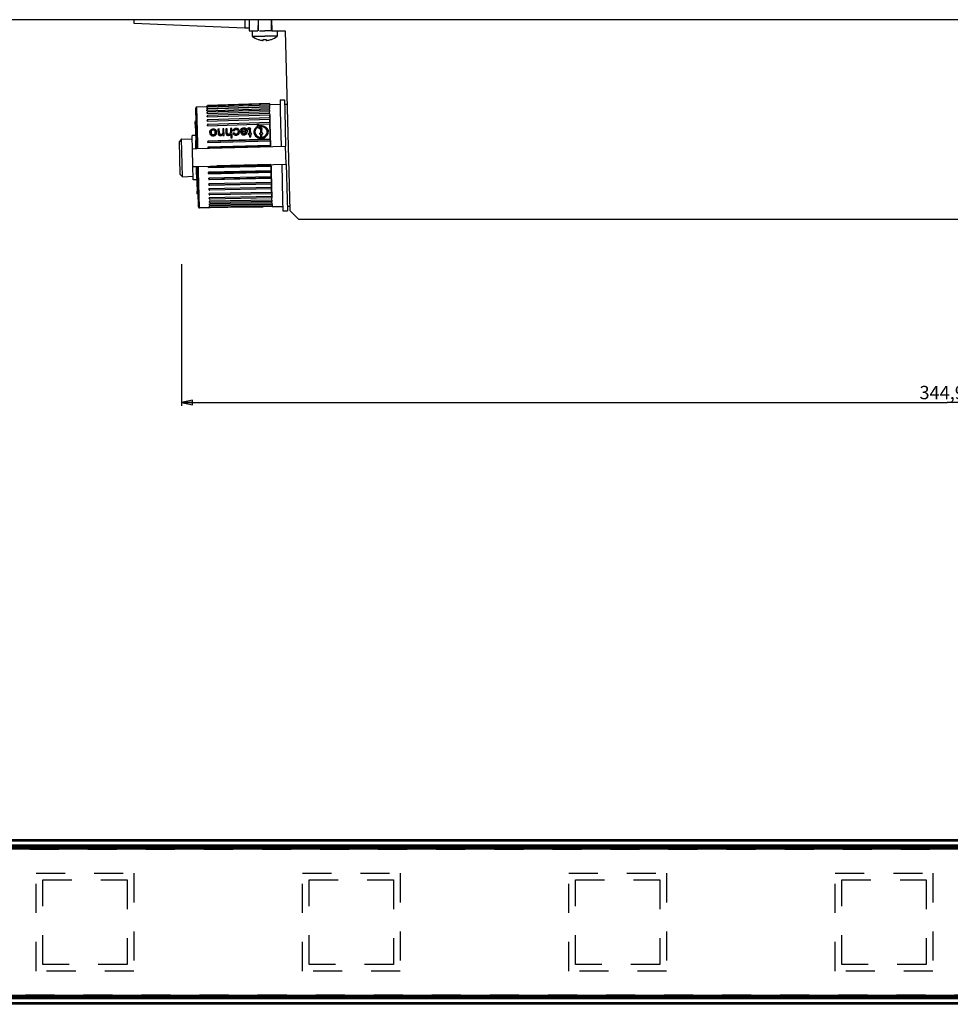
# Model space of a CAD drawing. Units: millimetres. Extents: x -3 to 1189, y 0 to 841.
# Drawn here: x 336 to 545, y 407 to 629 of the extents above; entities that cross this region are included whole.
import ezdxf

# ---------------------------------------------------------------- set-up
doc = ezdxf.new("R2010")
doc.units = ezdxf.units.MM
doc.header["$LTSCALE"] = 65.395
doc.linetypes.add('HIDDEN', pattern=[0.2, 0.1, -0.1])
doc.layers.get('0').update_dxf_attribs({"linetype": 'CONTINUOUS'})
for name, color, linetype in [('02___PRT_ALL_AXES', 7, 'CONTINUOUS'), ('3_ALL_AXES', 7, 'CONTINUOUS'), ('7_ALL_FEATURES', 7, 'CONTINUOUS')]:
    doc.layers.add(name, color=color, linetype=linetype)
doc.styles.get("Standard").update_dxf_attribs({"font": 'arial.ttf'})
doc.dimstyles.new('DIMSTYLE_4', dxfattribs={"dimtxt": 3, "dimasz": 2.5, "dimexe": 0.75, "dimexo": 0.75, "dimgap": 0.75, "dimtad": 1, "dimtxsty": 'STANDARD', "dimblk": 'CLOSED', "dimblk1": 'CLOSED', "dimblk2": 'CLOSED', "dimcen": 0.09, "dimazin": 2, "dimtp": 0.5, "dimtm": 0.5, "dimtfac": 1, "dimtofl": 0, "dimtmove": 0, "dimatfit": 3, "dimldrblk": 'CLOSED', "dimfxl": 1, "dimtolj": 1, "dimarcsym": 0})

# ---------------------------------------------------------------- blocks, each defined once
blk = doc.blocks.new('_CLOSED')
at = {"color": 0, "linetype": 'ByBlock'}
for p, q in [((0, 0), (-1, 0.2)), ((-1, 0.2), (-1, -0.2)), ((-1, -0.2), (0, 0)), ((-1, 0), (0, 0))]:
    blk.add_line(p, q, dxfattribs=at)
blk = doc.blocks.new('*D5')
at = {"color": 2, "linetype": 'Continuous'}
for p, q in [((372.327281, 574.047332), (372.327281, 542.148359)), ((717.284134, 573.161479), (717.284134, 542.148359)), ((372.327281, 542.898359), (544.805707, 542.898359)), ((717.284134, 542.898359), (544.805707, 542.898359))]:
    blk.add_line(p, q, dxfattribs=at)
at = {"color": 2, "linetype": 'Continuous', "xscale": 2.5, "yscale": 2.5, "zscale": 2.5, "rotation": 180}
blk.add_blockref('_CLOSED', (372.327281, 542.898359), dxfattribs=at)
at = {"color": 2, "linetype": 'Continuous', "xscale": 2.5, "yscale": 2.5, "zscale": 2.5}
blk.add_blockref('_CLOSED', (717.284134, 542.898359), dxfattribs=at)
at = {"color": 2, "linetype": 'Continuous', "insert": (544.805707, 546.648359), "char_height": 3, "width": 12.814126, "attachment_point": 2, "line_spacing_factor": 0.9}
blk.add_mtext('344,96', dxfattribs=at)

msp = doc.modelspace()

# ---------------------------------------------------------------- linework, layer by layer
at = {"layer": '02___PRT_ALL_AXES', "color": 8, "linetype": 'HIDDEN'}
for p, q in [((339.59, 436.892), (361.59, 436.892)), ((339.59, 414.892), (339.59, 436.892)), ((361.59, 436.892), (361.59, 414.892)), ((399.59, 436.892), (421.59, 436.892)), ((399.59, 414.892), (399.59, 436.892)), ((421.59, 436.892), (421.59, 414.892)), ((459.59, 436.892), (481.59, 436.892)), ((459.59, 414.892), (459.59, 436.892)), ((481.59, 436.892), (481.59, 414.892)), ((519.59, 414.892), (519.59, 436.892)), ((519.59, 436.892), (541.59, 436.892)), ((541.59, 436.892), (541.59, 414.892)), ((341.09, 435.392), (360.09, 435.392)), ((341.09, 416.392), (341.09, 435.392)), ((360.09, 435.392), (360.09, 416.392)), ((401.09, 435.392), (420.09, 435.392)), ((401.09, 416.392), (401.09, 435.392)), ((420.09, 435.392), (420.09, 416.392)), ((461.09, 435.392), (480.09, 435.392)), ((461.09, 416.392), (461.09, 435.392)), ((480.09, 435.392), (480.09, 416.392)), ((521.09, 416.392), (521.09, 435.392)), ((521.09, 435.392), (540.09, 435.392)), ((540.09, 435.392), (540.09, 416.392)), ((361.59, 414.892), (339.59, 414.892)), ((360.09, 416.392), (341.09, 416.392)), ((421.59, 414.892), (399.59, 414.892)), ((420.09, 416.392), (401.09, 416.392)), ((481.59, 414.892), (459.59, 414.892)), ((480.09, 416.392), (461.09, 416.392)), ((541.59, 414.892), (519.59, 414.892)), ((540.09, 416.392), (521.09, 416.392))]:
    msp.add_line(p, q, dxfattribs=at)
at = {"layer": '3_ALL_AXES', "color": 7, "linetype": 'Continuous'}
for p, q in [((389.64, 629.099), (389.64, 626.599)), ((392.54, 629.099), (392.54, 626.599)), ((388.29, 626.599), (388.29, 625.376)), ((388.29, 625.376), (391.09, 625.376)), ((389.876, 626.599), (391.09, 626.599)), ((392.305, 626.599), (391.09, 626.599)), ((393.89, 625.376), (391.09, 625.376)), ((392.54, 626.599), (392.305, 626.599)), ((392.656, 626.599), (392.54, 626.599)), ((393.89, 626.599), (393.89, 625.376)), ((389.59, 624.656), (389.59, 624.671)), ((390.708, 624.43), (390.72, 624.429)), ((390.72, 624.429), (390.73, 624.43)), ((390.731, 624.43), (390.735, 624.43)), ((390.735, 624.43), (390.738, 624.431)), ((390.74, 624.432), (390.74, 624.671)), ((391.44, 624.671), (391.44, 624.432)), ((391.443, 624.431), (391.446, 624.43)), ((391.446, 624.43), (391.45, 624.43)), ((391.451, 624.43), (391.461, 624.429)), ((391.461, 624.429), (391.473, 624.43)), ((392.59, 624.671), (392.59, 624.656)), ((394.529, 611.054), (395.529, 611.081)), ((394.529, 611.054), (394.595, 608.555)), ((395.529, 611.081), (395.594, 608.581)), ((394.595, 608.555), (394.804, 600.558)), ((395.594, 608.581), (395.804, 600.584)), ((374.811, 600.034), (375.774, 600.06)), ((375.774, 600.06), (375.811, 600.061)), ((375.811, 600.061), (395.804, 600.584)), ((395.908, 596.586), (395.804, 600.584)), ((375.915, 596.062), (395.908, 596.586)), ((394.909, 596.559), (395.118, 588.562)), ((395.908, 596.586), (396.118, 588.588)), ((374.916, 596.036), (375.878, 596.061)), ((375.878, 596.061), (375.915, 596.062)), ((395.118, 588.562), (395.184, 586.063)), ((396.118, 588.588), (396.183, 586.089)), ((395.184, 586.063), (396.183, 586.089))]:
    msp.add_line(p, q, dxfattribs=at)
for centre, radius, start, end in [((391.09, 628.899), 4.5, 231.5214, 250.45793), ((391.09, 628.899), 4.5, 289.54206, 308.47859), ((391.09, 628.899), 4.5, 250.45793, 250.52878), ((391.09, 628.899), 4.486, 250.46722, 252.3666), ((391.09, 628.899), 4.486, 252.3666, 263.66454), ((391.09, 628.899), 4.486, 263.66454, 264.62828), ((390.739, 625.154), 0.726, 264.61533, 266.06896), ((390.732, 625.056), 0.627, 266.07182, 266.92766), ((390.727, 624.959), 0.53, 266.92493, 267.73781), ((390.724, 624.895), 0.466, 267.74944, 268.00357), ((390.724, 624.533), 0.104, 273.15904, 273.85057), ((391.09, 628.899), 4.243, 265.26796, 270), ((391.09, 628.899), 4.243, 270, 274.73204), ((391.457, 624.533), 0.104, 266.1497, 266.84126), ((391.457, 624.895), 0.466, 271.99655, 272.25065), ((391.454, 624.959), 0.53, 272.26228, 273.07507), ((391.449, 625.056), 0.627, 273.07233, 273.92811), ((391.442, 625.154), 0.726, 273.93101, 275.3847), ((391.09, 628.899), 4.486, 275.37172, 276.33546), ((391.09, 628.899), 4.486, 276.33546, 287.6334), ((391.09, 628.899), 4.486, 287.6334, 289.53278), ((391.09, 628.899), 4.5, 289.47122, 289.54206)]:
    msp.add_arc(centre, radius, start, end, dxfattribs=at)
for points, knots in [([(390.738, 624.431), (390.738, 624.431), (390.739, 624.431), (390.74, 624.432), (390.74, 624.432)], [0, 0, 0, 0, 0.3814727, 1, 1, 1, 1]), ([(391.44, 624.432), (391.44, 624.432), (391.441, 624.431), (391.442, 624.431), (391.443, 624.431)], [0, 0, 0, 0, 0.1502483, 1, 1, 1, 1])]:
    msp.add_open_spline(points, degree=3, knots=knots, dxfattribs=at)
at = {"layer": '7_ALL_FEATURES', "color": 7, "linetype": 'Continuous'}
for p, q in [((979.59, 629.099), (81.59, 629.099)), ((361.59, 629.099), (361.59, 628.299)), ((361.59, 628.299), (386.59, 627.299)), ((386.59, 629.099), (386.59, 627.299)), ((387.59, 629.099), (387.59, 626.599)), ((389.59, 629.099), (389.525, 626.599)), ((392.59, 629.099), (392.656, 626.599)), ((386.59, 627.299), (387.59, 627.299)), ((387.59, 626.599), (388.29, 626.599)), ((388.29, 626.599), (389.525, 626.599)), ((392.656, 626.599), (393.89, 626.599)), ((393.89, 626.599), (395.656, 626.599)), ((395.656, 626.599), (396.716, 586.098)), ((392.133, 610.231), (378.236, 609.746)), ((392.136, 610.133), (378.238, 609.649)), ((392.143, 609.852), (378.245, 609.371)), ((392.133, 610.231), (392.136, 610.133)), ((392.136, 610.133), (392.139, 609.991)), ((392.139, 609.991), (394.555, 610.055)), ((392.139, 609.991), (392.14, 609.979)), ((392.14, 609.979), (392.142, 609.907)), ((392.142, 609.907), (392.143, 609.862)), ((392.143, 609.86), (392.143, 609.862)), ((392.143, 609.852), (392.143, 609.86)), ((392.143, 609.852), (392.148, 609.653)), ((395.555, 610.081), (396.088, 610.095)), ((375.573, 609.125), (375.572, 609.156)), ((375.574, 609.107), (375.572, 609.156)), ((375.64, 606.563), (375.573, 609.125)), ((375.579, 608.897), (375.574, 609.107)), ((375.59, 608.469), (375.579, 608.897)), ((375.64, 606.563), (375.59, 608.469)), ((378.05, 609.489), (375.812, 609.411)), ((378.049, 609.487), (378.067, 609.488)), ((378.052, 609.371), (378.245, 609.377)), ((378.06, 609.077), (392.151, 609.565)), ((378.072, 608.61), (392.163, 609.094)), ((378.089, 607.978), (392.18, 608.455)), ((378.11, 607.191), (392.201, 607.66)), ((392.155, 609.392), (378.257, 608.915)), ((392.172, 608.76), (378.274, 608.289)), ((392.192, 607.966), (378.294, 607.504)), ((392.148, 609.653), (392.151, 609.565)), ((392.152, 609.516), (392.151, 609.565)), ((392.153, 609.459), (392.152, 609.516)), ((392.154, 609.425), (392.153, 609.459)), ((392.155, 609.392), (392.154, 609.425)), ((392.155, 609.392), (392.163, 609.094)), ((392.171, 608.79), (392.163, 609.094)), ((392.172, 608.76), (392.171, 608.79)), ((392.172, 608.76), (392.18, 608.455)), ((392.192, 607.966), (392.18, 608.455)), ((392.192, 607.966), (392.201, 607.66)), ((392.217, 607.022), (392.201, 607.66)), ((392.201, 607.66), (392.217, 607.022)), ((375.646, 606.362), (375.431, 606.204)), ((375.44, 605.848), (375.431, 606.204)), ((375.447, 605.587), (375.44, 605.848)), ((375.447, 605.587), (375.544, 601.893)), ((375.646, 606.362), (375.64, 606.563)), ((375.654, 606.055), (375.64, 606.563)), ((375.654, 606.055), (375.646, 606.362)), ((375.654, 606.043), (375.654, 606.055)), ((375.654, 606.043), (375.654, 606.055)), ((375.655, 606), (375.654, 606.043)), ((375.655, 606), (375.654, 606.043)), ((375.662, 605.728), (375.655, 606)), ((375.657, 605.906), (375.655, 606)), ((375.662, 605.728), (375.657, 605.906)), ((375.732, 603.06), (375.662, 605.728)), ((375.761, 601.968), (375.662, 605.728)), ((378.134, 606.261), (392.225, 606.719)), ((378.162, 605.203), (389.342, 605.557)), ((392.217, 607.022), (378.319, 606.57)), ((392.245, 605.944), (378.347, 605.503)), ((389.342, 605.557), (392.253, 605.65)), ((392.217, 607.022), (392.225, 606.719)), ((392.228, 606.628), (392.225, 606.719)), ((392.225, 606.719), (392.231, 606.509)), ((392.231, 606.509), (392.228, 606.628)), ((392.245, 605.944), (392.231, 606.509)), ((392.231, 606.509), (392.245, 605.944)), ((392.246, 605.92), (392.245, 605.944)), ((392.245, 605.944), (392.246, 605.92)), ((392.246, 605.92), (392.253, 605.65)), ((392.257, 605.491), (392.253, 605.65)), ((392.253, 605.65), (392.257, 605.491)), ((392.273, 604.881), (392.257, 605.491)), ((392.257, 605.491), (392.273, 604.881)), ((375.513, 603.054), (374.732, 603.033)), ((375.759, 602.034), (375.732, 603.06)), ((379.001, 603.701), (379.002, 603.681)), ((379.455, 604.469), (379.455, 604.449)), ((379.488, 603.186), (379.489, 603.166)), ((379.949, 603.738), (379.95, 603.717)), ((380.848, 604.487), (380.552, 604.478)), ((380.552, 604.478), (380.553, 604.458)), ((380.553, 604.458), (380.849, 604.467)), ((380.553, 604.458), (380.575, 603.592)), ((380.849, 604.467), (380.848, 604.487)), ((380.871, 603.623), (380.849, 604.467)), ((381.219, 603.239), (381.22, 603.219)), ((381.914, 604.52), (381.618, 604.511)), ((381.618, 604.511), (381.619, 604.49)), ((381.619, 604.49), (381.915, 604.499)), ((381.619, 604.49), (381.639, 603.737)), ((381.651, 603.251), (381.657, 603.038)), ((381.657, 603.038), (381.953, 603.047)), ((381.915, 604.499), (381.914, 604.52)), ((381.953, 603.047), (381.915, 604.499)), ((382.625, 604.541), (382.329, 604.532)), ((382.329, 604.532), (382.33, 604.512)), ((382.33, 604.512), (382.626, 604.521)), ((382.33, 604.512), (382.353, 603.619)), ((382.626, 604.521), (382.625, 604.541)), ((382.649, 603.641), (382.626, 604.521)), ((383, 603.293), (383, 603.273)), ((383.691, 604.574), (383.395, 604.565)), ((383.395, 604.565), (383.396, 604.545)), ((383.396, 604.545), (383.692, 604.554)), ((383.396, 604.545), (383.416, 603.791)), ((383.429, 603.293), (383.449, 602.518)), ((383.692, 604.554), (383.691, 604.574)), ((383.745, 602.527), (383.692, 604.554)), ((384.238, 604.062), (383.942, 604.079)), ((383.985, 603.562), (384.28, 603.597)), ((384.28, 603.597), (384.281, 603.577)), ((384.621, 604.627), (384.622, 604.607)), ((384.653, 603.344), (384.654, 603.324)), ((386.878, 604.015), (385.635, 603.977)), ((385.927, 604.216), (385.636, 604.232)), ((385.636, 603.956), (386.878, 603.994)), ((386.884, 603.781), (385.936, 603.752)), ((385.936, 603.752), (385.937, 603.732)), ((386.051, 603.514), (386.052, 603.493)), ((386.36, 604.68), (386.361, 604.66)), ((386.411, 603.398), (386.411, 603.377)), ((386.878, 604.015), (386.878, 603.994)), ((387.633, 603.462), (387.367, 603.454)), ((387.367, 603.454), (387.369, 603.374)), ((387.367, 603.433), (387.634, 603.441)), ((387.369, 603.374), (387.373, 603.213)), ((387.373, 603.213), (387.639, 603.221)), ((387.513, 604.716), (387.513, 604.695)), ((387.611, 604.301), (387.633, 603.462)), ((387.633, 603.462), (387.634, 603.441)), ((387.639, 603.221), (387.653, 602.687)), ((387.908, 604.281), (387.908, 604.301)), ((387.929, 603.471), (387.908, 604.281)), ((388.137, 603.477), (387.929, 603.471)), ((387.929, 603.471), (387.93, 603.45)), ((387.93, 603.45), (388.137, 603.457)), ((387.936, 603.23), (388.143, 603.236)), ((387.95, 602.696), (387.936, 603.23)), ((388.137, 603.457), (388.137, 603.477)), ((388.143, 603.236), (388.137, 603.457)), ((388.881, 603.76), (388.88, 603.781)), ((389.568, 605.05), (389.569, 605.03)), ((389.885, 603.531), (390.152, 603.539)), ((389.885, 603.531), (389.887, 603.451)), ((390.152, 603.518), (389.886, 603.51)), ((389.887, 603.451), (389.891, 603.29)), ((390.158, 603.298), (389.891, 603.29)), ((390.031, 604.793), (390.032, 604.772)), ((390.13, 604.378), (390.152, 603.539)), ((390.152, 603.539), (390.152, 603.518)), ((390.158, 603.298), (390.172, 602.764)), ((390.427, 604.358), (390.426, 604.378)), ((390.448, 603.548), (390.427, 604.358)), ((390.448, 603.548), (390.655, 603.554)), ((390.448, 603.548), (390.448, 603.527)), ((390.656, 603.534), (390.448, 603.527)), ((390.662, 603.313), (390.454, 603.307)), ((390.468, 602.773), (390.454, 603.307)), ((390.656, 603.534), (390.655, 603.554)), ((390.662, 603.313), (390.656, 603.534)), ((391.65, 603.845), (391.649, 603.865)), ((392.293, 604.146), (392.273, 604.881)), ((392.273, 604.881), (392.293, 604.146)), ((392.309, 603.503), (392.293, 604.146)), ((392.293, 604.146), (392.309, 603.503)), ((392.34, 602.341), (392.309, 603.503)), ((392.309, 603.503), (392.34, 602.341)), ((372.377, 602.246), (371.866, 601.708)), ((372.062, 594.21), (371.866, 601.708)), ((372.377, 602.246), (374.755, 602.184)), ((372.601, 593.7), (372.377, 602.246)), ((374.755, 602.184), (374.732, 603.033)), ((374.798, 600.534), (374.755, 602.184)), ((375.582, 600.438), (375.544, 601.893)), ((375.761, 601.968), (375.759, 602.034)), ((375.78, 601.222), (375.761, 601.968)), ((375.78, 601.222), (375.761, 601.968)), ((375.787, 600.956), (375.78, 601.222)), ((375.787, 600.956), (375.78, 601.222)), ((375.799, 600.488), (375.787, 600.956)), ((375.799, 600.488), (375.787, 600.956)), ((392.344, 602.173), (378.252, 601.766)), ((378.252, 601.765), (378.26, 601.434)), ((378.26, 601.433), (392.353, 601.84)), ((392.347, 602.083), (378.447, 601.682)), ((383.449, 602.518), (383.745, 602.527)), ((387.653, 602.687), (387.95, 602.696)), ((390.468, 602.773), (390.172, 602.764)), ((392.344, 602.173), (392.34, 602.341)), ((392.34, 602.341), (392.344, 602.173)), ((392.344, 602.173), (392.347, 602.083)), ((392.347, 602.083), (392.353, 601.84)), ((392.381, 600.78), (392.353, 601.84)), ((392.353, 601.84), (392.381, 600.78)), ((374.811, 600.034), (374.798, 600.534)), ((374.916, 596.036), (374.811, 600.034)), ((375.592, 600.055), (375.582, 600.438)), ((375.8, 600.46), (375.799, 600.488)), ((375.811, 600.061), (375.799, 600.488)), ((375.811, 600.061), (375.8, 600.46)), ((392.381, 600.78), (378.288, 600.388)), ((378.288, 600.387), (378.295, 600.126)), ((392.384, 600.654), (378.484, 600.268)), ((392.381, 600.78), (392.384, 600.654)), ((392.388, 600.495), (392.384, 600.654)), ((392.493, 596.476), (380.309, 596.177)), ((392.493, 596.48), (392.493, 596.496)), ((392.499, 596.256), (392.493, 596.476)), ((372.601, 593.7), (372.062, 594.21)), ((374.929, 595.536), (374.916, 596.036)), ((374.972, 593.886), (374.929, 595.536)), ((375.707, 595.673), (375.697, 596.056)), ((375.745, 594.218), (375.707, 595.673)), ((375.745, 594.218), (375.841, 590.525)), ((375.926, 595.662), (375.915, 596.062)), ((375.926, 595.662), (375.915, 596.062)), ((375.926, 595.634), (375.926, 595.662)), ((375.926, 595.634), (375.926, 595.662)), ((375.939, 595.167), (375.926, 595.634)), ((375.939, 595.167), (375.926, 595.634)), ((375.946, 594.901), (375.939, 595.167)), ((375.946, 594.901), (375.939, 595.167)), ((375.965, 594.155), (375.946, 594.901)), ((375.965, 594.155), (375.946, 594.901)), ((378.399, 596.129), (378.408, 595.788)), ((378.408, 595.787), (392.502, 596.132)), ((392.53, 595.075), (378.435, 594.744)), ((378.436, 594.743), (378.444, 594.413)), ((378.444, 594.412), (392.539, 594.742)), ((392.499, 596.256), (378.598, 595.915)), ((392.536, 594.83), (378.635, 594.504)), ((392.499, 596.255), (392.502, 596.132)), ((392.529, 595.12), (392.502, 596.132)), ((392.502, 596.132), (392.529, 595.12)), ((392.53, 595.075), (392.529, 595.12)), ((392.529, 595.12), (392.53, 595.075)), ((392.53, 595.075), (392.536, 594.83)), ((392.536, 594.83), (392.539, 594.742)), ((392.565, 593.727), (392.539, 594.742)), ((392.539, 594.742), (392.565, 593.727)), ((372.601, 593.7), (374.972, 593.886)), ((374.994, 593.037), (374.972, 593.886)), ((375.775, 593.057), (374.994, 593.037)), ((375.967, 594.08), (375.965, 594.155)), ((375.994, 593.063), (375.965, 594.155)), ((375.994, 593.063), (375.967, 594.08)), ((376.064, 590.395), (375.994, 593.063)), ((375.995, 593.024), (375.994, 593.063)), ((376.064, 590.395), (375.995, 593.024)), ((392.565, 593.727), (378.47, 593.411)), ((378.471, 593.41), (378.479, 593.096)), ((378.479, 593.095), (392.574, 593.411)), ((392.599, 592.455), (378.503, 592.153)), ((378.504, 592.152), (378.511, 591.859)), ((378.511, 591.858), (392.606, 592.161)), ((392.572, 593.462), (378.67, 593.15)), ((392.606, 592.173), (378.704, 591.874)), ((392.565, 593.727), (392.572, 593.462)), ((392.572, 593.462), (392.574, 593.411)), ((392.577, 593.298), (392.574, 593.411)), ((392.574, 593.411), (392.58, 593.163)), ((392.58, 593.163), (392.577, 593.298)), ((392.599, 592.455), (392.58, 593.163)), ((392.58, 593.163), (392.599, 592.455)), ((392.599, 592.455), (392.606, 592.173)), ((392.606, 592.161), (392.606, 592.173)), ((392.614, 591.876), (392.606, 592.161)), ((392.606, 592.161), (392.614, 591.876)), ((375.848, 590.264), (375.841, 590.525)), ((375.858, 589.908), (375.848, 590.264)), ((376.08, 589.76), (375.858, 589.908)), ((376.071, 590.123), (376.064, 590.395)), ((376.068, 590.216), (376.064, 590.395)), ((376.071, 590.123), (376.068, 590.216)), ((376.072, 590.08), (376.071, 590.123)), ((376.072, 590.08), (376.071, 590.123)), ((376.072, 590.068), (376.072, 590.08)), ((376.072, 590.068), (376.072, 590.08)), ((376.08, 589.76), (376.072, 590.068)), ((376.08, 589.76), (376.072, 590.068)), ((376.086, 589.56), (376.08, 589.76)), ((376.086, 589.56), (376.08, 589.76)), ((392.629, 591.279), (378.534, 590.988)), ((392.657, 590.216), (378.561, 589.936)), ((392.637, 590.983), (378.734, 590.697)), ((392.665, 589.913), (378.762, 589.637)), ((392.62, 591.631), (392.614, 591.876)), ((392.614, 591.876), (392.62, 591.631)), ((392.629, 591.279), (392.62, 591.631)), ((392.62, 591.631), (392.629, 591.279)), ((392.629, 591.279), (392.636, 591.01)), ((392.637, 590.983), (392.636, 591.01)), ((392.636, 591.01), (392.637, 590.983)), ((392.65, 590.479), (392.637, 590.983)), ((392.637, 590.983), (392.65, 590.479)), ((392.656, 590.268), (392.65, 590.479)), ((392.65, 590.479), (392.656, 590.268)), ((392.657, 590.216), (392.656, 590.268)), ((392.656, 590.268), (392.657, 590.216)), ((392.657, 590.216), (392.665, 589.913)), ((392.682, 589.283), (392.665, 589.913)), ((392.665, 589.913), (392.682, 589.283)), ((376.135, 587.654), (376.086, 589.56)), ((376.135, 587.654), (376.086, 589.56)), ((376.147, 587.226), (376.135, 587.654)), ((376.147, 587.226), (376.135, 587.654)), ((392.682, 589.283), (378.585, 589.014)), ((392.702, 588.496), (378.606, 588.235)), ((392.719, 587.867), (378.622, 587.612)), ((392.69, 588.977), (378.786, 588.711)), ((392.71, 588.192), (378.807, 587.934)), ((392.727, 587.569), (378.823, 587.318)), ((392.682, 589.283), (392.69, 588.977)), ((392.702, 588.496), (392.69, 588.977)), ((392.702, 588.496), (392.71, 588.192)), ((392.719, 587.867), (392.71, 588.192)), ((392.719, 587.867), (392.727, 587.569)), ((392.728, 587.525), (392.727, 587.561)), ((392.729, 587.475), (392.728, 587.525)), ((376.153, 586.967), (376.147, 587.226)), ((376.15, 587.103), (376.147, 587.226)), ((376.153, 586.967), (376.15, 587.103)), ((376.153, 586.998), (376.153, 586.967)), ((378.836, 586.767), (376.406, 586.725)), ((392.731, 587.405), (378.634, 587.155)), ((392.738, 587.118), (378.835, 586.872)), ((382.744, 586.835), (378.836, 586.767)), ((387.741, 586.966), (382.742, 586.879)), ((382.742, 586.879), (382.744, 586.835)), ((382.743, 586.876), (387.741, 586.963)), ((387.74, 587.03), (387.741, 586.966)), ((387.741, 586.963), (389.44, 586.993)), ((392.741, 587.01), (390.742, 586.975)), ((392.731, 587.405), (392.729, 587.475)), ((392.731, 587.405), (392.733, 587.319)), ((392.733, 587.319), (392.738, 587.118)), ((392.741, 587.02), (392.738, 587.121)), ((392.741, 587.01), (392.741, 587.02)), ((392.742, 586.999), (392.741, 587.01)), ((392.742, 586.999), (395.157, 587.063)), ((396.157, 587.089), (396.69, 587.103)), ((396.716, 586.098), (398.769, 584.099)), ((662.412, 584.099), (398.769, 584.099)), ((979.59, 444.392), (81.59, 444.392)), ((984.59, 442.642), (76.59, 442.642)), ((984.59, 442.342), (76.59, 442.342)), ((979.59, 442.892), (81.59, 442.892)), ((76.59, 409.442), (984.59, 409.442)), ((76.59, 409.142), (984.59, 409.142)), ((979.59, 408.892), (81.59, 408.892)), ((979.59, 407.392), (81.59, 407.392))]:
    msp.add_line(p, q, dxfattribs=at)
at = {"layer": '7_ALL_FEATURES', "color": 9, "linetype": 'Continuous'}
for p, q in [((376.027, 601.215), (375.812, 609.411)), ((375.655, 606), (375.44, 605.848)), ((375.447, 605.587), (375.662, 605.728)), ((390.229, 605.187), (390.229, 605.167)), ((375.761, 601.968), (375.544, 601.893)), ((376.057, 600.067), (376.027, 601.215)), ((375.582, 600.438), (375.799, 600.488)), ((375.926, 595.634), (375.707, 595.673)), ((375.745, 594.218), (375.965, 594.155)), ((376.192, 594.92), (376.162, 596.068)), ((376.406, 586.725), (376.192, 594.92)), ((376.064, 590.395), (375.841, 590.525)), ((375.848, 590.264), (376.071, 590.123)), ((979.59, 444.092), (81.59, 444.092)), ((979.59, 443.192), (81.59, 443.192)), ((979.59, 408.592), (81.59, 408.592)), ((979.59, 407.692), (81.59, 407.692))]:
    msp.add_line(p, q, dxfattribs=at)
at = {"layer": '7_ALL_FEATURES', "color": 8, "linetype": 'HIDDEN'}
for p, q in [((76.59, 442.342), (984.59, 442.342)), ((984.59, 409.442), (76.59, 409.442))]:
    msp.add_line(p, q, dxfattribs=at)
at = {"layer": '7_ALL_FEATURES', "color": 7, "linetype": 'Continuous'}
for centre, radius, start, end in [((375.821, 609.163), 0.249, 159.125, 181.5), ((375.821, 609.163), 0.249, 92, 159.125), ((378.311, 609.496), 0.262, 155.3901, 157.98231), ((378.311, 609.496), 0.261, 151.92528, 155.39173), ((390.2, 605.664), 0.868, 189.12823, 190.43327), ((380.35, 603.755), 1.646, 182.60348, 183.2994), ((377.77, 603.745), 2.475, 359.59039, 0.05585), ((384.873, 603.792), 0.917, 194.53699, 195.7021), ((383.859, 603.891), 1.539, 359.99157, 0.73525), ((391.449, 603.974), 5.814, 179.96866, 180.62035), ((387.345, 603.987), 1.712, 182.54956, 183.22041), ((385.359, 603.957), 1.816, 359.83337, 0.46479), ((389.923, 603.807), 1.267, 181.49395, 187.13059), ((390.25, 603.46), 1.541, 109.12387, 113.36649), ((390.257, 603.438), 1.564, 108.83486, 109.13365), ((390.079, 603.662), 1.111, 92.40444, 95.92447), ((390.619, 603.84), 1.254, 0.58544, 1.48763), ((376.402, 586.973), 0.249, 181.5, 203.875), ((376.402, 586.973), 0.249, 203.875, 271)]:
    msp.add_arc(centre, radius, start, end, dxfattribs=at)
for centre, major_axis, ratio, start_param, end_param in [((398.956, 599.536), (114.758, 12.997), 0.049438, 1.6934236, 1.6959528), ((387.556, 598.357), (-1.485, 11.412), 0.05896, -1.0049188, -0.9904193), ((387.556, 598.357), (-1.485, 11.412), 0.05896, -1.0121685, -1.0049188), ((390.075, 598.423), (-1.488, 11.434), 0.05896, -1.0050096, -0.9905381), ((390.075, 598.423), (-1.488, 11.434), 0.05896, -1.0122454, -1.0050096), ((390.646, 598.448), (16.381, 0.429), 0.700153, -1.7181652, -1.6628126), ((390.646, 598.448), (16.381, 0.429), 0.700153, -1.6628126, -1.5832599)]:
    msp.add_ellipse(centre, major_axis=major_axis, ratio=ratio, start_param=start_param, end_param=end_param, dxfattribs=at)
for points in [[(378.08, 609.619), (378.095, 609.648), (378.116, 609.674), (378.141, 609.695)], [(378.141, 609.695), (378.168, 609.718), (378.201, 609.736), (378.236, 609.746)], [(378.049, 609.487), (378.048, 609.523), (378.055, 609.561), (378.068, 609.594)], [(380.575, 603.592), (380.578, 603.51), (380.578, 603.427), (380.597, 603.347)], [(381.551, 603.38), (381.474, 603.288), (381.339, 603.246), (381.219, 603.239)], [(381.551, 603.141), (381.588, 603.174), (381.621, 603.212), (381.651, 603.251)], [(385.957, 603.641), (385.948, 603.671), (385.942, 603.702), (385.937, 603.732)], [(386.052, 603.493), (386.008, 603.533), (385.975, 603.586), (385.957, 603.641)], [(387.513, 604.716), (387.443, 604.713), (387.373, 604.702), (387.305, 604.688)], [(387.305, 604.668), (387.351, 604.677), (387.397, 604.685), (387.443, 604.69)], [(387.34, 604.48), (387.378, 604.484), (387.417, 604.488), (387.456, 604.49)], [(387.443, 604.69), (387.467, 604.693), (387.49, 604.694), (387.513, 604.695)], [(390.234, 605.005), (390.071, 605), (389.907, 604.971), (389.753, 604.918)], [(389.823, 604.765), (389.892, 604.779), (389.961, 604.79), (390.031, 604.793)], [(389.964, 604.767), (389.917, 604.762), (389.87, 604.754), (389.824, 604.745)], [(389.974, 604.567), (389.936, 604.565), (389.897, 604.561), (389.858, 604.557)]]:
    msp.add_open_spline(points, degree=3, dxfattribs=at)
for points, knots in [([(378.052, 609.371), (378.051, 609.428), (378.08, 609.549), (378.18, 609.631), (378.238, 609.649)], [0, 0, 0, 0, 0.4860036, 1, 1, 1, 1]), ([(378.245, 609.371), (378.192, 609.358), (378.097, 609.309), (378.056, 609.208), (378.058, 609.165)], [0, 0, 0, 0, 0.5608289, 1, 1, 1, 1]), ([(378.06, 609.077), (378.058, 609.137), (378.085, 609.263), (378.187, 609.352), (378.245, 609.371)], [0, 0, 0, 0, 0.4937676, 1, 1, 1, 1]), ([(378.257, 608.915), (378.205, 608.904), (378.115, 608.869), (378.068, 608.778), (378.069, 608.74)], [0, 0, 0, 0, 0.5870867, 1, 1, 1, 1]), ([(378.072, 608.61), (378.07, 608.673), (378.097, 608.801), (378.198, 608.895), (378.257, 608.915)], [0, 0, 0, 0, 0.4988879, 1, 1, 1, 1]), ([(378.274, 608.289), (378.245, 608.285), (378.17, 608.267), (378.082, 608.201), (378.084, 608.148)], [0, 0, 0, 0, 0.3532781, 1, 1, 1, 1]), ([(378.089, 607.978), (378.087, 608.042), (378.112, 608.172), (378.214, 608.269), (378.274, 608.289)], [0, 0, 0, 0, 0.5017022, 1, 1, 1, 1]), ([(378.294, 607.504), (378.266, 607.5), (378.216, 607.489), (378.147, 607.463), (378.103, 607.423), (378.104, 607.398)], [0, 0, 0, 0, 0.3738385, 0.6631289, 1, 1, 1, 1]), ([(378.11, 607.191), (378.107, 607.255), (378.133, 607.386), (378.235, 607.483), (378.294, 607.504)], [0, 0, 0, 0, 0.5023909, 1, 1, 1, 1]), ([(378.319, 606.57), (378.27, 606.565), (378.212, 606.559), (378.126, 606.522), (378.128, 606.501)], [0, 0, 0, 0, 0.707797, 1, 1, 1, 1]), ([(378.134, 606.261), (378.132, 606.324), (378.158, 606.454), (378.259, 606.55), (378.319, 606.57)], [0, 0, 0, 0, 0.5009892, 1, 1, 1, 1]), ([(378.347, 605.503), (378.319, 605.502), (378.271, 605.498), (378.207, 605.491), (378.177, 605.484), (378.154, 605.477), (378.155, 605.473)], [0, 0, 0, 0, 0.4279337, 0.7421252, 0.9297449, 1, 1, 1, 1]), ([(378.162, 605.203), (378.16, 605.264), (378.186, 605.392), (378.288, 605.484), (378.347, 605.503)], [0, 0, 0, 0, 0.4974136, 1, 1, 1, 1]), ([(390.229, 605.187), (390.061, 605.182), (389.733, 605.234), (389.449, 605.413), (389.343, 605.526)], [0, 0, 0, 0, 0.5199462, 1, 1, 1, 1]), ([(389.346, 605.507), (389.353, 605.466), (389.396, 605.301), (389.485, 605.149), (389.568, 605.05)], [0, 0, 0, 0, 0.2417221, 1, 1, 1, 1]), ([(389.348, 605.5), (389.455, 605.389), (389.737, 605.212), (390.063, 605.162), (390.229, 605.167)], [0, 0, 0, 0, 0.4803504, 1, 1, 1, 1]), ([(379.455, 604.469), (379.344, 604.463), (379.128, 604.428), (378.895, 604.278), (378.776, 604.11), (378.71, 603.924), (378.704, 603.776), (378.706, 603.68)], [0, 0, 0, 0, 0.2688969, 0.5248784, 0.6464456, 0.764957, 1, 1, 1, 1]), ([(378.706, 603.68), (378.705, 603.775), (378.714, 603.92), (378.783, 604.101), (378.904, 604.264), (379.134, 604.408), (379.347, 604.442), (379.455, 604.449)], [0, 0, 0, 0, 0.2347057, 0.353254, 0.4750561, 0.7313053, 1, 1, 1, 1]), ([(378.707, 603.66), (378.712, 603.567), (378.742, 603.375), (378.91, 603.125), (379.179, 602.964), (379.39, 602.944), (379.495, 602.945)], [0, 0, 0, 0, 0.2349444, 0.4786783, 0.7353542, 1, 1, 1, 1]), ([(379.46, 604.245), (379.389, 604.242), (379.247, 604.213), (379.081, 604.08), (379.005, 603.893), (379.001, 603.764), (379.001, 603.701)], [0, 0, 0, 0, 0.2694592, 0.5236591, 0.7631262, 1, 1, 1, 1]), ([(379.488, 603.186), (379.418, 603.186), (379.276, 603.206), (379.107, 603.332), (379.016, 603.511), (379.005, 603.638), (379.001, 603.701)], [0, 0, 0, 0, 0.2660979, 0.5216744, 0.7638606, 1, 1, 1, 1]), ([(379.002, 603.681), (379.005, 603.618), (379.017, 603.49), (379.107, 603.311), (379.277, 603.185), (379.418, 603.165), (379.489, 603.166)], [0, 0, 0, 0, 0.23614, 0.4783302, 0.7339001, 1, 1, 1, 1]), ([(380.245, 603.747), (380.241, 603.842), (380.219, 604.036), (380.058, 604.296), (379.778, 604.453), (379.563, 604.47), (379.455, 604.469)], [0, 0, 0, 0, 0.2356131, 0.474523, 0.7304791, 1, 1, 1, 1]), ([(379.455, 604.449), (379.562, 604.45), (379.773, 604.434), (380.05, 604.283), (380.214, 604.03), (380.239, 603.84), (380.245, 603.747)], [0, 0, 0, 0, 0.2693902, 0.5256044, 0.7647532, 1, 1, 1, 1]), ([(379.949, 603.738), (379.946, 603.8), (379.935, 603.927), (379.847, 604.107), (379.674, 604.229), (379.532, 604.246), (379.46, 604.245)], [0, 0, 0, 0, 0.2370459, 0.4762872, 0.7306164, 1, 1, 1, 1]), ([(379.488, 603.186), (379.56, 603.19), (379.702, 603.218), (379.867, 603.356), (379.944, 603.544), (379.949, 603.674), (379.949, 603.738)], [0, 0, 0, 0, 0.2660684, 0.5219543, 0.7641363, 1, 1, 1, 1]), ([(379.95, 603.717), (379.95, 603.654), (379.945, 603.524), (379.867, 603.336), (379.703, 603.198), (379.56, 603.17), (379.489, 603.166)], [0, 0, 0, 0, 0.2358697, 0.4780883, 0.7339407, 1, 1, 1, 1]), ([(379.495, 602.945), (379.588, 602.949), (379.774, 602.975), (379.936, 603.072), (380.007, 603.129)], [0, 0, 0, 0, 0.505451, 1, 1, 1, 1]), ([(380.007, 603.129), (380.091, 603.205), (380.226, 603.394), (380.244, 603.62), (380.245, 603.727)], [0, 0, 0, 0, 0.5110634, 1, 1, 1, 1]), ([(380.597, 603.347), (380.612, 603.293), (380.653, 603.184), (380.786, 603.062), (380.96, 603.004), (381.082, 602.995), (381.143, 602.995)], [0, 0, 0, 0, 0.2363118, 0.482643, 0.739467, 1, 1, 1, 1]), ([(380.871, 603.623), (380.874, 603.529), (380.885, 603.366), (381.061, 603.249), (381.167, 603.239), (381.219, 603.239)], [0, 0, 0, 0, 0.475094, 0.7317168, 1, 1, 1, 1]), ([(381.22, 603.219), (381.167, 603.219), (381.062, 603.228), (380.886, 603.346), (380.875, 603.509), (380.871, 603.603)], [0, 0, 0, 0, 0.2682896, 0.5248615, 1, 1, 1, 1]), ([(381.143, 602.995), (381.217, 602.999), (381.365, 603.019), (381.497, 603.093), (381.551, 603.141)], [0, 0, 0, 0, 0.5056497, 1, 1, 1, 1]), ([(381.22, 603.219), (381.252, 603.22), (381.373, 603.235), (381.497, 603.293), (381.555, 603.364)], [0, 0, 0, 0, 0.2570104, 1, 1, 1, 1]), ([(381.639, 603.737), (381.639, 603.706), (381.638, 603.584), (381.61, 603.452), (381.551, 603.38)], [0, 0, 0, 0, 0.2469467, 1, 1, 1, 1]), ([(382.353, 603.619), (382.356, 603.545), (382.364, 603.433), (382.411, 603.289), (382.505, 603.161), (382.692, 603.061), (382.857, 603.05), (382.939, 603.05)], [0, 0, 0, 0, 0.2357718, 0.3556028, 0.4790458, 0.7353436, 1, 1, 1, 1]), ([(383, 603.293), (382.95, 603.293), (382.85, 603.299), (382.68, 603.401), (382.653, 603.553), (382.649, 603.641)], [0, 0, 0, 0, 0.2679854, 0.5253801, 1, 1, 1, 1]), ([(382.649, 603.621), (382.653, 603.532), (382.681, 603.38), (382.851, 603.279), (382.95, 603.272), (383, 603.273)], [0, 0, 0, 0, 0.4746329, 0.7320254, 1, 1, 1, 1]), ([(382.939, 603.05), (383.034, 603.055), (383.225, 603.093), (383.369, 603.223), (383.429, 603.293)], [0, 0, 0, 0, 0.50863, 1, 1, 1, 1]), ([(383, 603.273), (383.032, 603.275), (383.152, 603.291), (383.272, 603.352), (383.33, 603.422)], [0, 0, 0, 0, 0.2573312, 1, 1, 1, 1]), ([(383, 603.293), (383.027, 603.295), (383.131, 603.307), (383.234, 603.352), (383.292, 603.405)], [0, 0, 0, 0, 0.2556562, 1, 1, 1, 1]), ([(383.292, 603.405), (383.319, 603.429), (383.366, 603.485), (383.414, 603.618), (383.416, 603.722), (383.416, 603.791)], [0, 0, 0, 0, 0.2602319, 0.5106479, 1, 1, 1, 1]), ([(384.621, 604.627), (384.536, 604.623), (384.369, 604.601), (384.15, 604.483), (383.996, 604.3), (383.954, 604.152), (383.942, 604.079)], [0, 0, 0, 0, 0.266965, 0.5243366, 0.7667161, 1, 1, 1, 1]), ([(383.945, 604.077), (383.959, 604.148), (384.004, 604.293), (384.159, 604.468), (384.375, 604.581), (384.539, 604.602), (384.622, 604.607)], [0, 0, 0, 0, 0.2331669, 0.4760039, 0.7333848, 1, 1, 1, 1]), ([(383.99, 603.544), (384.008, 603.478), (384.063, 603.345), (384.223, 603.193), (384.434, 603.11), (384.586, 603.102), (384.661, 603.103)], [0, 0, 0, 0, 0.2363414, 0.4826344, 0.7389585, 1, 1, 1, 1]), ([(384.238, 604.062), (384.245, 604.107), (384.267, 604.196), (384.381, 604.357), (384.538, 604.399), (384.637, 604.404)], [0, 0, 0, 0, 0.2351573, 0.4787205, 1, 1, 1, 1]), ([(384.653, 603.344), (384.611, 603.344), (384.526, 603.349), (384.41, 603.4), (384.324, 603.488), (384.293, 603.561), (384.28, 603.597)], [0, 0, 0, 0, 0.2617982, 0.5177901, 0.7632428, 1, 1, 1, 1]), ([(384.281, 603.577), (384.294, 603.541), (384.324, 603.467), (384.411, 603.38), (384.526, 603.329), (384.611, 603.324), (384.654, 603.324)], [0, 0, 0, 0, 0.23676, 0.4822147, 0.7382082, 1, 1, 1, 1]), ([(385.398, 603.911), (385.394, 604.004), (385.373, 604.195), (385.216, 604.454), (384.941, 604.612), (384.728, 604.628), (384.621, 604.627)], [0, 0, 0, 0, 0.2356518, 0.4745651, 0.7302566, 1, 1, 1, 1]), ([(384.622, 604.607), (384.727, 604.608), (384.936, 604.592), (385.208, 604.44), (385.368, 604.19), (385.393, 604.002), (385.398, 603.91)], [0, 0, 0, 0, 0.2696005, 0.5255746, 0.7647301, 1, 1, 1, 1]), ([(384.637, 604.404), (384.707, 604.404), (384.847, 604.388), (385.068, 604.224), (385.098, 604.017), (385.102, 603.895)], [0, 0, 0, 0, 0.2716509, 0.5266252, 1, 1, 1, 1]), ([(385.102, 603.895), (385.104, 603.768), (385.08, 603.555), (384.866, 603.374), (384.724, 603.348), (384.653, 603.344)], [0, 0, 0, 0, 0.4748567, 0.7319025, 1, 1, 1, 1]), ([(384.654, 603.324), (384.725, 603.327), (384.867, 603.354), (385.081, 603.535), (385.105, 603.748), (385.103, 603.874)], [0, 0, 0, 0, 0.268101, 0.5251329, 1, 1, 1, 1]), ([(384.661, 603.103), (384.768, 603.11), (384.98, 603.145), (385.246, 603.326), (385.381, 603.601), (385.398, 603.796), (385.398, 603.891)], [0, 0, 0, 0, 0.2651136, 0.5217795, 0.7649508, 1, 1, 1, 1]), ([(386.36, 604.68), (386.203, 604.674), (385.962, 604.632), (385.724, 604.433), (385.658, 604.299), (385.636, 604.232)], [0, 0, 0, 0, 0.5201312, 0.7663978, 1, 1, 1, 1]), ([(385.637, 603.891), (385.642, 603.797), (385.67, 603.604), (385.829, 603.347), (386.097, 603.177), (386.31, 603.156), (386.416, 603.157)], [0, 0, 0, 0, 0.2351736, 0.4784311, 0.735024, 1, 1, 1, 1]), ([(385.643, 604.229), (385.665, 604.294), (385.734, 604.423), (385.971, 604.613), (386.207, 604.654), (386.361, 604.66)], [0, 0, 0, 0, 0.2337488, 0.4803486, 1, 1, 1, 1]), ([(386.361, 604.456), (386.272, 604.451), (386.135, 604.43), (385.992, 604.324), (385.947, 604.252), (385.927, 604.216)], [0, 0, 0, 0, 0.5167784, 0.7640189, 1, 1, 1, 1]), ([(385.936, 603.752), (385.943, 603.709), (385.963, 603.62), (386.017, 603.544), (386.051, 603.514)], [0, 0, 0, 0, 0.4923485, 1, 1, 1, 1]), ([(386.051, 603.514), (386.1, 603.474), (386.215, 603.407), (386.346, 603.397), (386.411, 603.398)], [0, 0, 0, 0, 0.491619, 1, 1, 1, 1]), ([(386.411, 603.377), (386.346, 603.377), (386.215, 603.387), (386.1, 603.453), (386.052, 603.493)], [0, 0, 0, 0, 0.508396, 1, 1, 1, 1]), ([(387.175, 603.972), (387.171, 604.067), (387.147, 604.262), (386.974, 604.52), (386.686, 604.667), (386.47, 604.681), (386.36, 604.68)], [0, 0, 0, 0, 0.2348033, 0.4740344, 0.7305764, 1, 1, 1, 1]), ([(386.361, 604.66), (386.468, 604.661), (386.681, 604.648), (386.965, 604.506), (387.141, 604.257), (387.169, 604.065), (387.175, 603.972)], [0, 0, 0, 0, 0.2692264, 0.5260225, 0.7655564, 1, 1, 1, 1]), ([(386.361, 604.456), (386.429, 604.457), (386.563, 604.445), (386.738, 604.349), (386.848, 604.193), (386.871, 604.073), (386.878, 604.015)], [0, 0, 0, 0, 0.2683182, 0.5246564, 0.7652435, 1, 1, 1, 1]), ([(386.411, 603.398), (386.469, 603.401), (386.586, 603.416), (386.74, 603.495), (386.855, 603.621), (386.879, 603.729), (386.884, 603.781)], [0, 0, 0, 0, 0.2625926, 0.5194806, 0.7654708, 1, 1, 1, 1]), ([(386.884, 603.761), (386.88, 603.709), (386.855, 603.601), (386.741, 603.475), (386.586, 603.395), (386.47, 603.38), (386.411, 603.377)], [0, 0, 0, 0, 0.2345258, 0.4805225, 0.7374123, 1, 1, 1, 1]), ([(386.416, 603.157), (386.524, 603.162), (386.74, 603.197), (387.006, 603.385), (387.157, 603.657), (387.175, 603.856), (387.175, 603.952)], [0, 0, 0, 0, 0.2647879, 0.521669, 0.765294, 1, 1, 1, 1]), ([(387.456, 604.49), (387.482, 604.49), (387.534, 604.49), (387.599, 604.441), (387.608, 604.369), (387.61, 604.324), (387.611, 604.301)], [0, 0, 0, 0, 0.2747936, 0.5274283, 0.7636238, 1, 1, 1, 1]), ([(387.908, 604.301), (387.906, 604.354), (387.901, 604.433), (387.889, 604.54), (387.835, 604.641), (387.695, 604.715), (387.575, 604.717), (387.513, 604.716)], [0, 0, 0, 0, 0.2343748, 0.3514282, 0.4700576, 0.7264931, 1, 1, 1, 1]), ([(387.513, 604.695), (387.562, 604.696), (387.657, 604.695), (387.792, 604.652), (387.887, 604.55), (387.896, 604.463), (387.9, 604.423)], [0, 0, 0, 0, 0.2691478, 0.5305352, 0.7710466, 1, 1, 1, 1]), ([(389.568, 605.05), (389.306, 604.944), (388.943, 604.681), (388.691, 604.181), (388.653, 603.908), (388.657, 603.774)], [0, 0, 0, 0, 0.5121995, 0.7569617, 1, 1, 1, 1]), ([(388.666, 603.65), (388.689, 603.467), (388.819, 603.1), (389.212, 602.661), (389.752, 602.382), (390.366, 602.311), (390.964, 602.462), (391.462, 602.807), (391.794, 603.29), (391.875, 603.669), (391.873, 603.852)], [0, 0, 0, 0, 0.1184772, 0.2423762, 0.3705642, 0.5009162, 0.6311781, 0.7590414, 0.8823149, 1, 1, 1, 1]), ([(389.639, 604.874), (389.419, 604.779), (389.117, 604.551), (388.908, 604.125), (388.877, 603.894), (388.88, 603.781)], [0, 0, 0, 0, 0.5118701, 0.7569783, 1, 1, 1, 1]), ([(388.88, 603.781), (388.884, 603.619), (388.97, 603.286), (389.292, 602.878), (389.756, 602.608), (390.118, 602.552), (390.298, 602.557)], [0, 0, 0, 0, 0.2356145, 0.4820433, 0.7382284, 1, 1, 1, 1]), ([(390.298, 602.537), (390.118, 602.531), (389.757, 602.587), (389.292, 602.857), (388.971, 603.266), (388.885, 603.598), (388.881, 603.76)], [0, 0, 0, 0, 0.2617596, 0.5179441, 0.764378, 1, 1, 1, 1]), ([(390.13, 604.378), (390.129, 604.401), (390.127, 604.446), (390.118, 604.518), (390.052, 604.566), (390.001, 604.567), (389.974, 604.567)], [0, 0, 0, 0, 0.23638, 0.4721071, 0.7254025, 1, 1, 1, 1]), ([(390.031, 604.793), (390.093, 604.794), (390.214, 604.793), (390.353, 604.718), (390.406, 604.616), (390.42, 604.51), (390.425, 604.431), (390.426, 604.378)], [0, 0, 0, 0, 0.2736858, 0.5296499, 0.6484881, 0.7655847, 1, 1, 1, 1]), ([(390.426, 604.378), (390.422, 604.479), (390.421, 604.666), (390.208, 604.773), (390.092, 604.773), (390.032, 604.772)], [0, 0, 0, 0, 0.465338, 0.7245054, 1, 1, 1, 1]), ([(391.872, 603.872), (391.868, 604.055), (391.772, 604.429), (391.39, 604.873), (390.848, 605.142), (390.437, 605.194), (390.229, 605.187)], [0, 0, 0, 0, 0.235893, 0.4768873, 0.7322488, 1, 1, 1, 1]), ([(390.229, 605.167), (390.435, 605.173), (390.843, 605.123), (391.382, 604.858), (391.765, 604.422), (391.865, 604.053), (391.872, 603.872)], [0, 0, 0, 0, 0.2676621, 0.5231054, 0.7642355, 1, 1, 1, 1]), ([(391.649, 603.865), (391.645, 604.023), (391.563, 604.346), (391.234, 604.73), (390.767, 604.965), (390.413, 605.01), (390.234, 605.005)], [0, 0, 0, 0, 0.2358416, 0.477263, 0.7327153, 1, 1, 1, 1]), ([(390.298, 602.557), (390.478, 602.563), (390.836, 602.641), (391.285, 602.939), (391.585, 603.366), (391.653, 603.703), (391.649, 603.865)], [0, 0, 0, 0, 0.2614938, 0.5178477, 0.7645341, 1, 1, 1, 1]), ([(391.65, 603.845), (391.654, 603.683), (391.585, 603.345), (391.286, 602.918), (390.837, 602.62), (390.478, 602.542), (390.298, 602.537)], [0, 0, 0, 0, 0.2354762, 0.482179, 0.7385273, 1, 1, 1, 1]), ([(378.447, 601.682), (378.418, 601.684), (378.368, 601.69), (378.3, 601.709), (378.252, 601.742), (378.252, 601.766)], [0, 0, 0, 0, 0.3826248, 0.6754512, 1, 1, 1, 1]), ([(378.26, 601.433), (378.259, 601.485), (378.291, 601.598), (378.391, 601.666), (378.447, 601.682)], [0, 0, 0, 0, 0.4702651, 1, 1, 1, 1]), ([(378.484, 600.268), (378.455, 600.271), (378.381, 600.282), (378.288, 600.337), (378.288, 600.388)], [0, 0, 0, 0, 0.3611808, 1, 1, 1, 1]), ([(378.312, 600.127), (378.318, 600.143), (378.355, 600.21), (378.427, 600.254), (378.484, 600.268)], [0, 0, 0, 0, 0.2265862, 1, 1, 1, 1]), ([(378.598, 595.915), (378.542, 595.926), (378.442, 595.978), (378.4, 596.083), (378.399, 596.13)], [0, 0, 0, 0, 0.5453237, 1, 1, 1, 1]), ([(378.408, 595.787), (378.408, 595.8), (378.421, 595.842), (378.491, 595.891), (378.557, 595.909), (378.598, 595.915)], [0, 0, 0, 0, 0.1648624, 0.5006584, 1, 1, 1, 1]), ([(378.635, 594.504), (378.578, 594.516), (378.475, 594.58), (378.436, 594.692), (378.435, 594.744)], [0, 0, 0, 0, 0.528991, 1, 1, 1, 1]), ([(378.444, 594.412), (378.443, 594.435), (378.49, 594.47), (378.556, 594.491), (378.607, 594.501), (378.635, 594.504)], [0, 0, 0, 0, 0.32206, 0.6156048, 1, 1, 1, 1]), ([(378.67, 593.15), (378.612, 593.164), (378.507, 593.237), (378.471, 593.355), (378.47, 593.411)], [0, 0, 0, 0, 0.5169058, 1, 1, 1, 1]), ([(378.479, 593.095), (378.478, 593.102), (378.495, 593.118), (378.558, 593.137), (378.621, 593.146), (378.67, 593.15)], [0, 0, 0, 0, 0.0948153, 0.2847784, 1, 1, 1, 1]), ([(378.704, 591.874), (378.644, 591.889), (378.539, 591.97), (378.504, 592.093), (378.503, 592.153)], [0, 0, 0, 0, 0.5082317, 1, 1, 1, 1]), ([(378.511, 591.858), (378.51, 591.862), (378.536, 591.861), (378.563, 591.868), (378.629, 591.87), (378.676, 591.873), (378.704, 591.874)], [0, 0, 0, 0, 0.0622886, 0.2495037, 0.5666207, 1, 1, 1, 1]), ([(378.734, 590.697), (378.674, 590.713), (378.568, 590.8), (378.535, 590.927), (378.534, 590.988)], [0, 0, 0, 0, 0.5023684, 1, 1, 1, 1]), ([(378.541, 590.719), (378.541, 590.715), (378.563, 590.708), (378.595, 590.703), (378.659, 590.698), (378.706, 590.697), (378.734, 590.697)], [0, 0, 0, 0, 0.0720591, 0.259794, 0.5732399, 1, 1, 1, 1]), ([(378.762, 589.637), (378.702, 589.654), (378.595, 589.745), (378.563, 589.873), (378.561, 589.936)], [0, 0, 0, 0, 0.4988874, 1, 1, 1, 1]), ([(378.568, 589.698), (378.568, 589.677), (378.654, 589.643), (378.713, 589.639), (378.762, 589.637)], [0, 0, 0, 0, 0.2945662, 1, 1, 1, 1]), ([(378.786, 588.711), (378.726, 588.729), (378.619, 588.821), (378.587, 588.95), (378.585, 589.014)], [0, 0, 0, 0, 0.4976276, 1, 1, 1, 1]), ([(378.591, 588.809), (378.591, 588.783), (378.637, 588.745), (378.707, 588.722), (378.758, 588.714), (378.786, 588.711)], [0, 0, 0, 0, 0.339366, 0.6278656, 1, 1, 1, 1]), ([(378.807, 587.934), (378.746, 587.952), (378.64, 588.043), (378.607, 588.172), (378.606, 588.235)], [0, 0, 0, 0, 0.4984389, 1, 1, 1, 1]), ([(378.61, 588.068), (378.61, 588.053), (378.625, 588.009), (378.697, 587.956), (378.766, 587.939), (378.807, 587.934)], [0, 0, 0, 0, 0.1746852, 0.5138718, 1, 1, 1, 1]), ([(378.823, 587.318), (378.763, 587.335), (378.656, 587.423), (378.623, 587.55), (378.622, 587.612)], [0, 0, 0, 0, 0.5013753, 1, 1, 1, 1]), ([(378.626, 587.484), (378.626, 587.447), (378.678, 587.357), (378.77, 587.326), (378.823, 587.318)], [0, 0, 0, 0, 0.4146059, 1, 1, 1, 1]), ([(378.835, 586.872), (378.775, 586.888), (378.669, 586.971), (378.635, 587.095), (378.634, 587.155)], [0, 0, 0, 0, 0.5066324, 1, 1, 1, 1]), ([(378.636, 587.069), (378.637, 587.026), (378.682, 586.926), (378.78, 586.882), (378.835, 586.872)], [0, 0, 0, 0, 0.440482, 1, 1, 1, 1])]:
    msp.add_open_spline(points, degree=3, knots=knots, dxfattribs=at)

# ---------------------------------------------------------------- dimensions: what is measured, and where the dimension line sits
at = {"color": 2, "linetype": 'Continuous'}
dim = msp.add_linear_dim(base=(717.284, 542.898), p1=(372.327, 574.797), p2=(717.284, 573.911), dimstyle='DIMSTYLE_4', dxfattribs=at)
dim.commit()
dim.dimension.update_dxf_attribs({"geometry": '*D5', "text_midpoint": (544.797, 542.898), "dimtype": 160})

doc.saveas('drawing.dxf')
